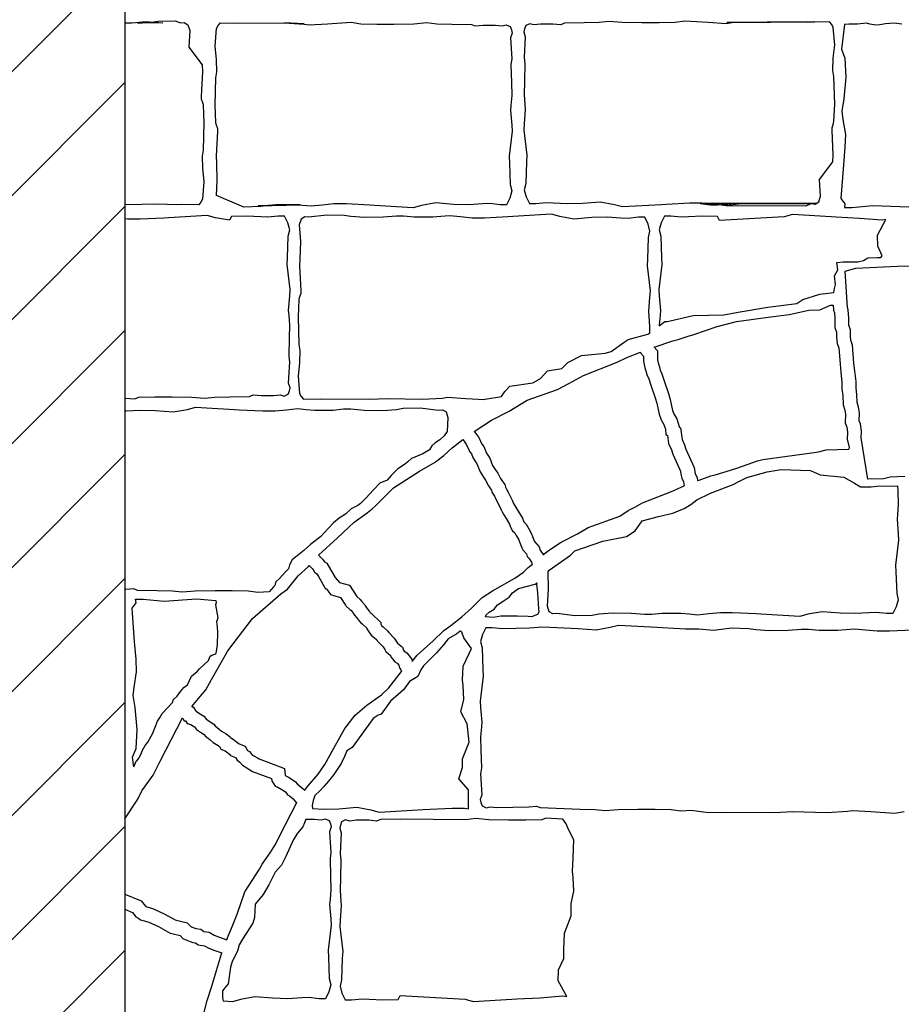
# Model space of a CAD drawing. Extents: x 9005 to 10326, y -849 to -235.
# Drawn here: x 10110 to 10123, y -337 to -323 of the extents above; entities that cross this region are included whole.
import ezdxf

# ---------------------------------------------------------------- set-up
doc = ezdxf.new("R2010")
doc.units = 0
doc.header["$LTSCALE"] = 0.1
doc.header["$MEASUREMENT"] = 0
for name, color, linetype in [('CIANO', 4, 'CONTINUOUS'), ('MAGENTA', 6, 'CONTINUOUS'), ('RETI', 1, 'CONTINUOUS')]:
    doc.layers.add(name, color=color, linetype=linetype)

msp = doc.modelspace()

# ---------------------------------------------------------------- hatches: boundary and pattern name
at = {"layer": 'RETI'}
h = msp.add_hatch(dxfattribs=at)
h.set_pattern_fill('ANSI31,_O', color=256, scale=10)
h.set_pattern_definition([(45, (-30.8158, 0), (-0.88388348, 0.88388348), [])])
h.paths.add_polyline_path([(10052.758, -306.459), (10042.781, -306.459), (10042.781, -306.959), (9956.307, -306.959), (9956.307, -291.959), (9953.807, -291.959), (9953.807, -359.459), (9963.807, -359.459), (9963.807, -314.459), (10042.781, -314.459), (10042.781, -339.959), (10047.781, -339.959), (10047.781, -335.459), (10052.758, -335.459), (10052.758, -338.459, -0.807776), (10102.277, -338.459), (10102.277, -335.459), (10108.781, -335.459), (10108.781, -359.459), (10111.781, -359.459), (10111.781, -305.688), (10111.964, -305.688), (10111.964, -305.37), (10112.021, -305.37, 0.301592), (10112.221, -305.183, -0.361741), (10112.437, -305.021, 0.273351), (10112.555, -304.863, -0.292306), (10112.903, -304.427), (10112.903, -304.159), (10102.277, -304.159), (10102.277, -314.959), (10052.758, -314.959)])

# ---------------------------------------------------------------- linework, layer by layer
at = {"layer": 'CIANO'}
for points in [[(10111.781, -323.501), (10111.786, -323.501), (10111.881, -323.501), (10112.03, -323.485), (10112.131, -323.485), (10112.322, -323.501), (10111.962, -323.506), (10112.159, -323.49), (10112.254, -323.475), (10112.499, -323.469), (10112.574, -323.501), (10112.627, -323.496), (10112.68, -323.528), (10112.707, -323.607), (10112.691, -323.846), (10112.881, -324.096), (10112.887, -324.192), (10112.871, -324.548), (10112.871, -324.585), (10112.892, -324.649), (10112.897, -324.675), (10112.908, -324.92), (10112.897, -325.313), (10112.881, -325.398), (10112.887, -325.573), (10112.908, -325.764), (10112.887, -326.014), (10112.865, -326.057), (10112.834, -326.094), (10112.589, -326.088), (10112.514, -326.094), (10112.264, -326.083), (10111.781, -326.093)], [(10113.085, -325.963), (10113.099, -325.748), (10113.094, -325.498), (10113.089, -325.402), (10113.105, -325.046), (10113.105, -325.009), (10113.083, -324.945), (10113.078, -324.919), (10113.068, -324.674), (10113.078, -324.281), (10113.094, -324.196), (10113.089, -324.021), (10113.068, -323.83), (10113.089, -323.58), (10113.11, -323.537), (10113.142, -323.5), (10113.386, -323.505), (10114.088, -323.5), (10114.338, -323.511), (10114.05, -323.5), (10114.337, -323.516), (10114.411, -323.527), (10114.672, -323.511), (10115.007, -323.49), (10115.145, -323.511), (10115.373, -323.516), (10115.618, -323.516), (10115.9, -323.511), (10116.086, -323.495), (10116.229, -323.511), (10116.442, -323.516), (10116.723, -323.521), (10116.777, -323.543), (10116.888, -323.532), (10117.064, -323.532), (10117.159, -323.543), (10117.218, -323.527), (10117.276, -323.553), (10117.292, -323.601), (10117.303, -323.644), (10117.282, -323.713), (10117.298, -324.01), (10117.287, -324.095), (10117.292, -324.35), (10117.298, -324.536), (10117.287, -324.68), (10117.282, -324.749), (10117.298, -324.956), (10117.303, -325.046), (10117.26, -325.402), (10117.266, -325.498), (10117.276, -325.806), (10117.298, -325.896), (10117.271, -325.997), (10117.223, -326.093), (10117.133, -326.093), (10116.984, -326.077), (10116.883, -326.082), (10116.686, -326.093), (10116.468, -326.088), (10116.213, -326.066), (10116.011, -326.103), (10115.894, -326.135), (10115.342, -326.103), (10115.272, -326.098), (10114.938, -326.082), (10114.762, -326.082), (10114.597, -326.098), (10114.438, -326.114), (10114.316, -326.103), (10114.199, -326.093), (10114.029, -326.093), (10113.933, -326.093), (10113.784, -326.109), (10113.683, -326.109), (10114.279, -326.093), (10114.014, -326.088), (10113.817, -326.103), (10113.721, -326.119), (10113.477, -326.125), (10113.085, -325.963)], [(10122.86, -323.52), (10122.753, -323.504), (10122.627, -323.512), (10122.545, -323.529), (10122.492, -323.533), (10122.406, -323.516), (10122.357, -323.504), (10122.23, -323.516), (10122.104, -323.52), (10122.041, -323.523), (10122, -323.876), (10122.049, -324.001), (10122.062, -324.272), (10122.035, -324.585), (10122.007, -324.758), (10122.021, -324.877), (10122.056, -325.092), (10122.049, -325.273), (10122.028, -325.523), (10121.993, -326.003), (10122.049, -326.079), (10122.041, -326.13), (10122.149, -326.131), (10122.448, -326.103), (10123.09, -326.127)], [(10111.781, -328.849), (10111.921, -328.858), (10111.98, -328.837), (10112.208, -328.831), (10112.453, -328.831), (10112.735, -328.837), (10112.921, -328.853), (10113.064, -328.837), (10113.277, -328.831), (10113.558, -328.826), (10113.612, -328.805), (10113.723, -328.815), (10113.899, -328.815), (10113.994, -328.805), (10114.053, -328.821), (10114.111, -328.794), (10114.127, -328.746), (10114.138, -328.704), (10114.116, -328.635), (10114.132, -328.337), (10114.122, -328.252), (10114.127, -327.997), (10114.132, -327.811), (10114.122, -327.668), (10114.116, -327.599), (10114.132, -327.392), (10114.138, -327.301), (10114.095, -326.945), (10114.101, -326.85), (10114.111, -326.541), (10114.132, -326.451), (10114.106, -326.35), (10114.058, -326.255), (10113.968, -326.255), (10113.819, -326.271), (10113.718, -326.265), (10113.521, -326.255), (10113.303, -326.26), (10113.275, -326.315), (10113.073, -326.278), (10112.956, -326.246), (10112.404, -326.278), (10112.335, -326.283), (10112, -326.299), (10111.824, -326.299), (10111.781, -326.295)], [(10119.267, -327.92), (10119.269, -327.829), (10119.259, -327.685), (10119.253, -327.616), (10119.269, -327.409), (10119.275, -327.319), (10119.232, -326.963), (10119.237, -326.867), (10119.248, -326.559), (10119.269, -326.468), (10119.243, -326.368), (10119.195, -326.272), (10119.104, -326.272), (10118.956, -326.288), (10118.855, -326.283), (10118.658, -326.272), (10118.44, -326.277), (10118.185, -326.298), (10117.983, -326.261), (10117.866, -326.229), (10117.313, -326.261), (10117.244, -326.267), (10116.909, -326.283), (10116.734, -326.283), (10116.569, -326.267), (10116.41, -326.251), (10116.287, -326.261), (10116.171, -326.272), (10116, -326.272), (10115.905, -326.272), (10115.756, -326.256), (10115.655, -326.256), (10115.464, -326.272), (10115.198, -326.277), (10115.001, -326.261), (10114.906, -326.245), (10114.661, -326.24), (10114.401, -326.272), (10114.347, -326.267), (10114.294, -326.298), (10114.268, -326.378), (10114.284, -326.617), (10114.278, -326.867), (10114.273, -326.963), (10114.289, -327.319), (10114.289, -327.356), (10114.268, -327.419), (10114.262, -327.446), (10114.252, -327.69), (10114.262, -328.084), (10114.278, -328.169), (10114.273, -328.344), (10114.252, -328.535), (10114.273, -328.785), (10114.294, -328.827), (10114.326, -328.865), (10114.571, -328.859), (10115.272, -328.865), (10115.522, -328.854), (10116.022, -328.865), (10116.309, -328.849), (10116.383, -328.838), (10116.644, -328.854), (10116.911, -328.871)], [(10119.402, -327.818), (10119.482, -327.758), (10119.518, -327.758), (10119.555, -327.746), (10119.883, -327.673), (10120.32, -327.661), (10120.526, -327.625), (10120.952, -327.552), (10121.364, -327.503), (10121.45, -327.443), (10121.692, -327.37), (10121.892, -327.345), (10121.9, -327.286), (10121.916, -327.232), (10121.9, -327.107), (10121.947, -327.022), (10121.932, -326.917), (10122.024, -326.905), (10122.234, -326.905), (10122.312, -326.89), (10122.374, -326.851), (10122.514, -326.843), (10122.561, -326.843), (10122.581, -326.823), (10122.518, -326.682), (10122.513, -326.528), (10122.634, -326.305), (10122.578, -326.311), (10122.258, -326.287), (10121.923, -326.271), (10121.854, -326.265), (10121.301, -326.233), (10121.184, -326.265), (10120.259, -326.316), (10120.231, -326.261), (10120.013, -326.256), (10119.817, -326.266), (10119.716, -326.272), (10119.567, -326.256), (10119.476, -326.256), (10119.429, -326.351), (10119.402, -326.452), (10119.423, -326.543), (10119.434, -326.851), (10119.439, -326.946), (10119.397, -327.302), (10119.402, -327.393), (10119.418, -327.6), (10119.413, -327.669), (10119.402, -327.812), (10119.402, -327.818)], [(10122.904, -329.966), (10122.695, -329.976), (10122.6, -330.003), (10122.374, -330.008), (10122.282, -329.417), (10122.287, -329.323), (10122.269, -329.215), (10122.254, -329.173), (10122.259, -329.064), (10122.241, -328.975), (10122.223, -328.911), (10122.218, -328.797), (10122.207, -328.706), (10122.207, -328.678), (10122.207, -328.615), (10122.189, -328.459), (10122.178, -328.35), (10122.159, -328.093), (10122.135, -328.026), (10122.128, -327.97), (10122.128, -327.877), (10122.105, -327.809), (10122.105, -327.773), (10122.105, -327.71), (10122.097, -327.593), (10122.086, -327.56), (10122.053, -327.039), (10122.206, -326.995), (10122.801, -326.967), (10123.202, -326.959)], [(10119.329, -328.123), (10119.593, -328.032), (10119.671, -328.014), (10119.812, -327.969), (10119.894, -327.943), (10120.228, -327.827), (10120.504, -327.758), (10120.955, -327.698), (10121.256, -327.657), (10121.536, -327.596), (10121.693, -327.591), (10121.841, -327.524), (10121.883, -327.523)], [(10121.883, -327.523), (10121.888, -327.598), (10121.899, -327.632), (10121.905, -327.717), (10121.905, -327.773), (10121.905, -327.841), (10121.928, -327.909), (10121.928, -327.983), (10121.939, -328.073), (10121.962, -328.135), (10121.979, -328.367), (10121.99, -328.48), (10122.007, -328.627), (10122.007, -328.678), (10122.007, -328.717), (10122.018, -328.814), (10122.024, -328.944), (10122.046, -329.023), (10122.058, -329.079), (10122.052, -329.204), (10122.075, -329.266), (10122.086, -329.334), (10122.08, -329.435), (10122.109, -329.554), (10122.107, -329.578)], [(10116.911, -328.871), (10116.919, -328.863), (10117.15, -328.827), (10117.199, -328.754), (10117.272, -328.681), (10117.599, -328.632), (10117.709, -328.572), (10117.806, -328.462), (10118.012, -328.426), (10118.097, -328.341), (10118.292, -328.244), (10118.632, -328.207), (10118.717, -328.183), (10118.899, -328.05), (10118.96, -328.013), (10119.239, -327.94), (10119.267, -327.92)], [(10116.763, -329.324), (10117.007, -329.165), (10117.26, -329.038), (10117.517, -328.879), (10117.951, -328.725), (10118.11, -328.64), (10118.319, -328.528), (10118.8, -328.336), (10118.937, -328.272), (10119.133, -328.197)], [(10119.133, -328.197), (10119.133, -328.203), (10119.178, -328.254), (10119.178, -328.322), (10119.195, -328.418), (10119.212, -328.463), (10119.223, -328.514), (10119.252, -328.577), (10119.28, -328.667), (10119.342, -328.848), (10119.365, -328.921), (10119.399, -329.08), (10119.427, -329.159), (10119.466, -329.227), (10119.489, -329.294), (10119.495, -329.368), (10119.517, -329.385), (10119.534, -329.498), (10119.574, -329.588), (10119.596, -329.651), (10119.704, -329.894), (10119.71, -329.933), (10119.721, -329.99), (10119.749, -330.046), (10119.756, -330.1)], [(10119.329, -328.123), (10119.378, -328.178), (10119.378, -328.305), (10119.389, -328.365), (10119.404, -328.406), (10119.414, -328.451), (10119.439, -328.505), (10119.47, -328.605), (10119.532, -328.786), (10119.558, -328.871), (10119.591, -329.025), (10119.609, -329.074), (10119.65, -329.144), (10119.687, -329.254), (10119.687, -329.262), (10119.703, -329.274), (10119.728, -329.442), (10119.76, -329.514), (10119.782, -329.576), (10119.898, -329.838), (10119.907, -329.899), (10119.912, -329.924), (10119.943, -329.987), (10119.948, -330.026)], [(10111.781, -329.032), (10111.801, -329.031), (10111.998, -329.021), (10112.215, -329.026), (10112.471, -329.047), (10112.673, -329.01), (10112.789, -328.978), (10113.342, -329.01), (10113.411, -329.015), (10113.746, -329.031), (10113.922, -329.031), (10114.086, -329.015), (10114.246, -328.999), (10114.368, -329.01), (10114.485, -329.021), (10114.655, -329.021), (10114.751, -329.021), (10114.9, -329.005), (10115.001, -329.005), (10115.192, -329.021), (10115.458, -329.026), (10115.654, -329.01), (10115.75, -328.994), (10115.994, -328.989), (10116.255, -329.021), (10116.308, -329.015), (10116.361, -329.047), (10116.388, -329.127), (10116.375, -329.325)], [(10116.375, -329.325), (10116.334, -329.389), (10116.272, -329.445), (10116.204, -329.488), (10116.16, -329.531), (10116.123, -329.587), (10116.03, -329.643), (10115.869, -329.711), (10115.814, -329.76), (10115.77, -329.797), (10115.671, -329.859), (10115.578, -329.952), (10115.523, -330.02), (10115.418, -330.063), (10115.325, -330.156), (10115.269, -330.218), (10115.22, -330.274), (10115.139, -330.354), (10115.102, -330.379), (10115.009, -330.428), (10114.929, -330.503), (10114.836, -330.564), (10114.755, -330.626), (10114.681, -330.707), (10114.576, -330.824), (10114.427, -330.936), (10114.335, -331.022), (10114.167, -331.158), (10114.13, -331.226), (10114.112, -331.282), (10114.068, -331.332), (10113.988, -331.424), (10113.932, -331.468), (10113.92, -331.523), (10113.907, -331.536), (10113.838, -331.614)], [(10116.763, -329.324), (10116.785, -329.353), (10116.798, -329.375), (10116.827, -329.41), (10116.869, -329.506), (10116.898, -329.54), (10116.927, -329.613), (10116.938, -329.635), (10116.984, -329.704), (10117.024, -329.809), (10117.062, -329.866), (10117.099, -329.922), (10117.136, -329.997), (10117.156, -330.023), (10117.2, -330.082), (10117.207, -330.12), (10117.225, -330.15), (10117.25, -330.199), (10117.302, -330.303), (10117.325, -330.354), (10117.345, -330.39), (10117.388, -330.46), (10117.45, -330.56), (10117.468, -330.614), (10117.468, -330.615), (10117.504, -330.645), (10117.539, -330.716), (10117.578, -330.784), (10117.594, -330.823), (10117.622, -330.895), (10117.69, -330.97), (10117.702, -331.018), (10117.712, -331.032), (10117.748, -331.08)], [(10114.541, -331.091), (10114.815, -330.843), (10115.05, -330.619), (10115.236, -330.487), (10115.309, -330.431), (10115.351, -330.393), (10115.613, -330.131), (10115.982, -329.892), (10116.204, -329.765), (10116.21, -329.759), (10116.33, -329.666), (10116.446, -329.558), (10116.6, -329.439)], [(10116.6, -329.439), (10116.619, -329.464), (10116.634, -329.489), (10116.654, -329.515), (10116.689, -329.595), (10116.694, -329.61), (10116.724, -329.645), (10116.744, -329.695), (10116.765, -329.736), (10116.805, -329.796), (10116.845, -329.902), (10116.895, -329.977), (10116.925, -330.022), (10116.966, -330.103), (10116.996, -330.143), (10117.011, -330.163), (10117.016, -330.193), (10117.051, -330.248), (10117.071, -330.289), (10117.122, -330.389), (10117.147, -330.444), (10117.172, -330.49), (10117.217, -330.565), (10117.267, -330.645), (10117.282, -330.691), (10117.308, -330.741), (10117.343, -330.771), (10117.363, -330.811), (10117.398, -330.872), (10117.408, -330.897), (10117.443, -330.987), (10117.458, -331.012), (10117.509, -331.068), (10117.519, -331.108), (10117.539, -331.133), (10117.549, -331.148), (10117.579, -331.188), (10117.588, -331.222)], [(10119.948, -330.026), (10119.969, -330.018), (10120.138, -329.959), (10120.197, -329.946), (10120.418, -329.875), (10120.522, -329.843), (10120.801, -329.745), (10120.879, -329.726), (10121.223, -329.68), (10121.646, -329.622), (10121.691, -329.609), (10121.782, -329.589), (10122.107, -329.578)], [(10117.817, -331.321), (10117.83, -331.305), (10118.137, -331.09), (10118.199, -331.028), (10118.598, -330.89), (10118.936, -330.821), (10119.059, -330.744), (10119.159, -330.599), (10119.389, -330.537), (10119.597, -330.491), (10119.758, -330.422), (10119.85, -330.368), (10119.935, -330.299), (10120.134, -330.207), (10120.457, -330.084), (10120.534, -330.038), (10120.649, -329.984), (10120.941, -329.9), (10120.995, -329.892), (10121.141, -329.869), (10121.555, -329.884), (10121.602, -329.9), (10121.694, -329.946), (10122.032, -329.977), (10122.185, -330.061), (10122.27, -330.115), (10122.423, -330.115), (10122.508, -330.107), (10122.801, -330.099)], [(10117.742, -331.084), (10117.836, -331.011), (10118.003, -330.903), (10118.235, -330.787), (10118.387, -330.693), (10118.837, -330.533), (10118.96, -330.454), (10119.054, -330.403), (10119.163, -330.345), (10119.598, -330.171), (10119.721, -330.113), (10119.756, -330.1)], [(10122.801, -330.099), (10122.803, -330.179), (10122.808, -330.365), (10122.797, -330.508), (10122.792, -330.577), (10122.808, -330.784), (10122.813, -330.875), (10122.771, -331.231), (10122.776, -331.326), (10122.787, -331.634), (10122.808, -331.725), (10122.781, -331.826), (10122.733, -331.921), (10122.643, -331.921), (10122.494, -331.905), (10122.393, -331.911), (10122.197, -331.921), (10121.979, -331.916), (10121.724, -331.895), (10121.522, -331.932), (10121.405, -331.964), (10120.852, -331.932), (10120.783, -331.927), (10120.448, -331.911), (10120.273, -331.911), (10120.108, -331.927), (10119.948, -331.943), (10119.826, -331.932), (10119.709, -331.921), (10119.539, -331.921), (10119.443, -331.921), (10119.295, -331.937), (10119.194, -331.937), (10119.002, -331.921), (10118.737, -331.916), (10118.54, -331.932), (10118.444, -331.948), (10118.2, -331.953), (10117.939, -331.921), (10117.886, -331.927), (10117.833, -331.895), (10117.806, -331.815), (10117.822, -331.576), (10117.817, -331.326), (10117.817, -331.321)], [(10114.541, -331.091), (10114.61, -331.155), (10114.628, -331.184), (10114.66, -331.202), (10114.713, -331.295), (10114.78, -331.409), (10114.839, -331.48), (10114.983, -331.518), (10115.087, -331.68), (10115.134, -331.721), (10115.153, -331.743), (10115.197, -331.793), (10115.208, -331.811), (10115.218, -331.824), (10115.265, -331.886), (10115.268, -331.89), (10115.281, -331.905), (10115.294, -331.914), (10115.429, -332.049), (10115.429, -332.074), (10115.441, -332.091), (10115.464, -332.11), (10115.527, -332.166), (10115.543, -332.192), (10115.623, -332.272), (10115.668, -332.342), (10115.74, -332.403), (10115.754, -332.445), (10115.764, -332.457), (10115.802, -332.483), (10115.872, -332.571), (10115.879, -332.605)], [(10112.737, -333.245), (10112.854, -333.105), (10112.933, -333.009), (10113.018, -332.86), (10113.248, -332.452), (10113.601, -331.993), (10114.004, -331.643), (10114.102, -331.575), (10114.251, -331.384), (10114.4, -331.249), (10114.407, -331.239)], [(10114.407, -331.239), (10114.454, -331.283), (10114.479, -331.324), (10114.486, -331.334), (10114.515, -331.35), (10114.54, -331.395), (10114.642, -331.57), (10114.649, -331.564), (10114.681, -331.602), (10114.712, -331.65), (10114.773, -331.669), (10114.856, -331.691), (10114.928, -331.802), (10114.932, -331.811), (10114.991, -331.862), (10115.001, -331.874), (10115.034, -331.911), (10115.042, -331.925), (10115.061, -331.948), (10115.106, -332.007), (10115.112, -332.015), (10115.144, -332.054), (10115.165, -332.068), (10115.229, -332.132), (10115.229, -332.142), (10115.249, -332.167), (10115.294, -332.23), (10115.335, -332.263), (10115.372, -332.295), (10115.384, -332.316), (10115.466, -332.397), (10115.49, -332.436), (10115.503, -332.465), (10115.568, -332.52), (10115.574, -332.538), (10115.595, -332.567), (10115.631, -332.608), (10115.664, -332.63), (10115.687, -332.659), (10115.695, -332.696), (10115.715, -332.722), (10115.721, -332.733), (10115.729, -332.744)], [(10115.878, -332.607), (10115.95, -332.513), (10116.175, -332.31), (10116.327, -332.165), (10116.429, -332.093), (10116.588, -331.97), (10116.726, -331.846), (10116.878, -331.694), (10117.023, -331.6), (10117.344, -331.417), (10117.467, -331.33), (10117.532, -331.265), (10117.588, -331.222)], [(10113.838, -331.614), (10113.677, -331.624), (10113.539, -331.603), (10113.31, -331.597), (10113.066, -331.597), (10112.784, -331.603), (10112.598, -331.619), (10112.455, -331.603), (10112.242, -331.597), (10111.96, -331.592), (10111.907, -331.571), (10111.796, -331.581), (10111.781, -331.581)], [(10117.655, -331.483), (10117.653, -331.504), (10117.665, -331.626), (10117.677, -331.855), (10117.686, -331.9), (10117.665, -331.937), (10117.579, -331.969), (10117.53, -331.965), (10117.379, -331.957), (10117.277, -331.961), (10117.142, -331.961), (10117.036, -331.978), (10116.924, -331.97)], [(10116.924, -331.97), (10116.931, -331.942), (10116.977, -331.904), (10117.047, -331.858), (10117.093, -331.796), (10117.177, -331.743), (10117.262, -331.689), (10117.308, -331.627), (10117.392, -331.566), (10117.63, -331.505), (10117.655, -331.483)], [(10111.907, -334.109), (10111.891, -333.971), (10111.94, -333.846), (10111.954, -333.575), (10111.926, -333.262), (10111.898, -333.089), (10111.912, -332.971), (10111.947, -332.755), (10111.94, -332.574), (10111.919, -332.324), (10111.884, -331.844), (10111.94, -331.768), (10111.932, -331.717), (10112.041, -331.716), (10112.339, -331.744), (10112.803, -331.711), (10113.077, -331.737), (10113.082, -331.768), (10113.075, -331.798), (10113.104, -331.982), (10113.087, -332.039), (10113.096, -332.117), (10113.1, -332.186), (10113.096, -332.37), (10113.076, -332.491)], [(10116.569, -332.166), (10116.56, -332.171), (10116.516, -332.209), (10116.391, -332.28), (10116.326, -332.367), (10116.227, -332.481), (10116.037, -332.666), (10115.999, -332.726), (10115.96, -332.819), (10115.84, -332.89), (10115.753, -333.01), (10115.677, -333.075), (10115.568, -333.173), (10115.437, -333.355), (10115.393, -333.371), (10115.322, -333.42), (10115.023, -333.834), (10114.946, -333.878), (10114.914, -333.96), (10114.865, -334.058), (10114.761, -334.216), (10114.685, -334.314), (10114.619, -334.39), (10114.559, -334.45), (10114.489, -334.515), (10114.467, -334.586), (10114.45, -334.657), (10114.454, -334.7)], [(10114.454, -334.7), (10114.614, -334.709), (10114.832, -334.704), (10115.087, -334.683), (10115.289, -334.72), (10115.406, -334.752), (10115.958, -334.72), (10116.028, -334.714), (10116.45, -334.699), (10116.625, -334.699), (10116.681, -334.704), (10116.682, -334.435), (10116.543, -334.28), (10116.595, -334.115), (10116.595, -333.991), (10116.692, -333.754), (10116.661, -333.496), (10116.574, -333.321), (10116.615, -333.146), (10116.605, -332.95), (10116.595, -332.867), (10116.605, -332.671), (10116.725, -332.419), (10116.615, -332.269), (10116.584, -332.186), (10116.569, -332.166)], [(10123.019, -332.159), (10122.685, -332.175), (10122.509, -332.175), (10122.344, -332.159), (10122.185, -332.143), (10122.063, -332.154), (10121.946, -332.164), (10121.776, -332.164), (10121.68, -332.164), (10121.531, -332.148), (10121.43, -332.148), (10121.239, -332.164), (10120.973, -332.17), (10120.777, -332.154), (10120.681, -332.138), (10120.436, -332.132), (10120.176, -332.164), (10119.964, -332.143), (10119.777, -332.143), (10119.442, -332.127), (10119.373, -332.122), (10118.82, -332.09), (10118.703, -332.122), (10118.501, -332.159), (10118.246, -332.138), (10117.741, -332.117), (10117.544, -332.128), (10117.167, -332.142), (10117.018, -332.126), (10116.928, -332.126), (10116.88, -332.221), (10116.854, -332.322), (10116.875, -332.413), (10116.885, -332.721), (10116.891, -332.817), (10116.848, -333.172), (10116.854, -333.263), (10116.87, -333.47), (10116.864, -333.539), (10116.854, -333.682), (10116.859, -333.868), (10116.864, -334.123), (10116.854, -334.208), (10116.87, -334.506), (10116.848, -334.575), (10116.859, -334.618), (10116.875, -334.665), (10116.933, -334.692), (10116.992, -334.676), (10117.087, -334.687), (10117.539, -334.678), (10117.651, -334.667), (10117.704, -334.688), (10118.273, -334.709), (10118.485, -334.714), (10118.629, -334.73), (10118.815, -334.714), (10119.096, -334.709), (10119.341, -334.709), (10119.569, -334.714), (10119.708, -334.736), (10119.857, -334.726), (10120.102, -334.757), (10120.346, -334.752), (10121.048, -334.757), (10121.297, -334.746), (10121.797, -334.757), (10122.084, -334.741), (10122.158, -334.73), (10122.419, -334.746), (10122.754, -334.768), (10122.892, -334.746)], [(10111.907, -334.109), (10111.942, -334.027), (10111.954, -334.015), (10111.979, -333.985), (10112.009, -333.93), (10112.033, -333.87), (10112.07, -333.803), (10112.106, -333.754), (10112.179, -333.627), (10112.246, -333.457), (10112.282, -333.397), (10112.312, -333.348), (10112.464, -333.184), (10112.47, -333.154), (10112.525, -333.1), (10112.573, -333.033), (10112.622, -332.978), (10112.676, -332.936), (10112.731, -332.815), (10112.761, -332.79), (10112.81, -332.748), (10112.846, -332.712), (10112.974, -332.59), (10112.998, -332.53), (10113.022, -332.517), (10113.065, -332.499), (10113.076, -332.491)], [(10114.342, -334.443), (10114.39, -334.385), (10114.535, -334.211), (10114.63, -334.074), (10114.76, -333.842), (10114.919, -333.559), (10115.064, -333.371), (10115.231, -333.226), (10115.441, -333.081), (10115.543, -332.98), (10115.724, -332.748), (10115.729, -332.744)], [(10112.737, -333.245), (10112.741, -333.252), (10112.755, -333.252), (10112.798, -333.32), (10112.8, -333.32), (10112.907, -333.384), (10112.939, -333.424), (10112.97, -333.446), (10113.048, -333.498), (10113.067, -333.522), (10113.126, -333.569), (10113.157, -333.597), (10113.225, -333.636), (10113.286, -333.685), (10113.293, -333.697), (10113.312, -333.705), (10113.41, -333.78), (10113.496, -333.815), (10113.531, -333.873), (10113.557, -333.891), (10113.589, -333.93), (10113.622, -333.949), (10113.674, -333.981), (10113.694, -333.995), (10114.057, -334.132), (10114.068, -334.23), (10114.122, -334.258), (10114.216, -334.319), (10114.236, -334.351), (10114.323, -334.421), (10114.34, -334.442), (10114.342, -334.443)], [(10111.781, -334.848), (10111.965, -334.567), (10112.023, -334.451), (10112.186, -334.228), (10112.286, -334.028), (10112.601, -333.408)], [(10112.598, -333.415), (10112.607, -333.417), (10112.628, -333.452), (10112.646, -333.452), (10112.67, -333.491), (10112.72, -333.505), (10112.773, -333.537), (10112.801, -333.573), (10112.858, -333.611), (10112.911, -333.647), (10112.925, -333.664), (10112.996, -333.721), (10113.038, -333.76), (10113.112, -333.802), (10113.13, -333.816), (10113.151, -333.855), (10113.211, -333.88), (10113.271, -333.926), (10113.289, -333.947), (10113.36, -333.975), (10113.381, -334.011), (10113.42, -334.039), (10113.459, -334.085), (10113.519, -334.12), (10113.565, -334.148), (10113.6, -334.173), (10113.872, -334.276), (10113.876, -334.307), (10113.925, -334.382), (10113.96, -334.399), (10114.021, -334.431), (10114.07, -334.463), (10114.098, -334.509), (10114.127, -334.519), (10114.18, -334.562), (10114.215, -334.608), (10114.231, -334.614)], [(10113.235, -336.572), (10113.244, -336.547), (10113.324, -336.351), (10113.382, -336.207), (10113.491, -335.888), (10113.702, -335.566), (10113.738, -335.494), (10113.854, -335.335), (10113.926, -335.219), (10114.071, -334.929), (10114.231, -334.614)], [(10114.361, -334.853), (10114.343, -334.907), (10114.32, -334.964), (10114.241, -335.054), (10114.184, -335.145), (10114.07, -335.395), (10114.013, -335.509), (10113.923, -335.611), (10113.832, -335.792), (10113.752, -335.929), (10113.639, -336.065), (10113.627, -336.258), (10113.605, -336.337), (10113.457, -336.564), (10113.411, -336.644), (10113.389, -336.735), (10113.309, -336.882), (10113.287, -336.962), (10113.252, -337.2), (10113.207, -337.257), (10113.173, -337.302), (10113.173, -337.393), (10113.181, -337.448)], [(10114.361, -334.853), (10114.483, -334.853), (10114.579, -334.863), (10114.637, -334.848), (10114.695, -334.874), (10114.711, -334.922), (10114.722, -334.964), (10114.701, -335.033), (10114.717, -335.331), (10114.706, -335.416), (10114.711, -335.671), (10114.717, -335.857), (10114.706, -336), (10114.701, -336.069), (10114.717, -336.277), (10114.722, -336.367), (10114.68, -336.723), (10114.685, -336.819), (10114.695, -337.127), (10114.717, -337.217), (10114.69, -337.318), (10114.642, -337.414), (10114.552, -337.414), (10114.403, -337.398), (10114.302, -337.403), (10114.106, -337.414), (10113.888, -337.408), (10113.632, -337.387), (10113.431, -337.424), (10113.314, -337.456), (10113.181, -337.448)], [(10111.781, -335.924), (10112.014, -336.018), (10112.073, -336.093), (10112.096, -336.106), (10112.176, -336.127), (10112.209, -336.144), (10112.349, -336.207), (10112.497, -336.288), (10112.671, -336.333), (10112.726, -336.389), (10112.731, -336.391), (10112.794, -336.414), (10112.866, -336.422), (10112.909, -336.455), (10112.983, -336.466), (10113.056, -336.509), (10113.116, -336.532), (10113.235, -336.572)], [(10111.781, -336.139), (10111.89, -336.184), (10111.938, -336.245), (10111.982, -336.272), (10112.004, -336.289), (10112.106, -336.316), (10112.123, -336.324), (10112.26, -336.386), (10112.427, -336.478), (10112.449, -336.483), (10112.568, -336.513), (10112.608, -336.553), (10112.652, -336.575), (10112.749, -336.61), (10112.788, -336.615), (10112.828, -336.645), (10112.916, -336.659), (10112.969, -336.689), (10113.048, -336.72), (10113.162, -336.758)], [(10112.54, -338.884), (10112.548, -338.838), (10112.577, -338.614), (10112.628, -338.367), (10112.78, -337.931), (10112.802, -337.844), (10112.853, -337.743), (10112.896, -337.663), (10112.954, -337.438), (10113.02, -337.235), (10113.085, -337.011), (10113.157, -336.772), (10113.162, -336.758)]]:
    msp.add_lwpolyline(points, dxfattribs=at)
for points in [[(10121.676, -326.051), (10121.702, -325.971), (10121.686, -325.732), (10121.877, -325.482), (10121.882, -325.387), (10121.866, -325.031), (10121.866, -324.994), (10121.887, -324.93), (10121.893, -324.903), (10121.903, -324.659), (10121.893, -324.266), (10121.877, -324.181), (10121.882, -324.005), (10121.903, -323.814), (10121.882, -323.564), (10121.861, -323.522), (10121.829, -323.485), (10121.584, -323.49), (10121.509, -323.485), (10120.366, -323.495), (10121.616, -323.485), (10120.436, -323.501), (10120.361, -323.511), (10120.101, -323.495), (10119.766, -323.474), (10119.628, -323.495), (10119.399, -323.501), (10119.155, -323.501), (10118.873, -323.495), (10118.687, -323.479), (10118.544, -323.495), (10118.331, -323.501), (10118.049, -323.506), (10117.996, -323.527), (10117.885, -323.517), (10117.709, -323.517), (10117.614, -323.527), (10117.555, -323.511), (10117.497, -323.538), (10117.481, -323.586), (10117.47, -323.628), (10117.491, -323.697), (10117.475, -323.995), (10117.486, -324.08), (10117.481, -324.335), (10117.475, -324.521), (10117.486, -324.664), (10117.491, -324.733), (10117.475, -324.94), (10117.47, -325.031), (10117.513, -325.387), (10117.507, -325.482), (10117.497, -325.791), (10117.475, -325.881), (10117.502, -325.982), (10117.55, -326.077), (10117.64, -326.077), (10117.789, -326.061), (10117.89, -326.067), (10118.087, -326.077), (10118.305, -326.072), (10118.56, -326.051), (10118.762, -326.088), (10118.879, -326.12), (10119.431, -326.088), (10119.5, -326.083), (10119.835, -326.067), (10120.011, -326.067), (10120.175, -326.083), (10120.335, -326.099), (10120.457, -326.088), (10120.574, -326.077), (10121.637, -326.077), (10119.983, -326.077), (10120.132, -326.093), (10120.233, -326.093), (10120.425, -326.077), (10120.064, -326.072), (10120.261, -326.088), (10120.356, -326.104), (10121.494, -326.109), (10121.569, -326.077), (10121.623, -326.083)], [(10118.081, -337.38), (10117.96, -337.158), (10117.965, -337.003), (10118.04, -336.838), (10118.04, -336.714), (10118.05, -336.477), (10118.144, -336.231), (10118.144, -336.055), (10118.185, -335.88), (10118.175, -335.684), (10118.165, -335.601), (10118.175, -335.406), (10118.185, -335.148), (10118.106, -335.003), (10118.075, -334.921), (10118.024, -334.856), (10117.784, -334.84), (10117.725, -334.862), (10117.497, -334.867), (10117.252, -334.867), (10116.97, -334.862), (10116.784, -334.846), (10116.641, -334.862), (10115.705, -334.853), (10115.424, -334.858), (10115.37, -334.88), (10115.259, -334.869), (10115.083, -334.869), (10114.988, -334.88), (10114.929, -334.864), (10114.871, -334.89), (10114.855, -334.938), (10114.844, -334.98), (10114.865, -335.05), (10114.85, -335.347), (10114.86, -335.432), (10114.855, -335.687), (10114.85, -335.873), (10114.86, -336.016), (10114.865, -336.086), (10114.85, -336.293), (10114.844, -336.383), (10114.887, -336.739), (10114.881, -336.835), (10114.871, -337.143), (10114.85, -337.233), (10114.876, -337.334), (10114.924, -337.43), (10115.014, -337.43), (10115.163, -337.414), (10115.264, -337.419), (10115.461, -337.43), (10115.679, -337.424), (10115.707, -337.369), (10116.632, -337.42), (10116.748, -337.452), (10117.301, -337.42), (10117.37, -337.415), (10117.705, -337.399), (10118.025, -337.375)]]:
    msp.add_lwpolyline(points, close=True, dxfattribs=at)
at = {"layer": 'MAGENTA'}
msp.add_line((10111.781, -305.688), (10111.781, -359.459), dxfattribs=at)

doc.saveas('drawing.dxf')
